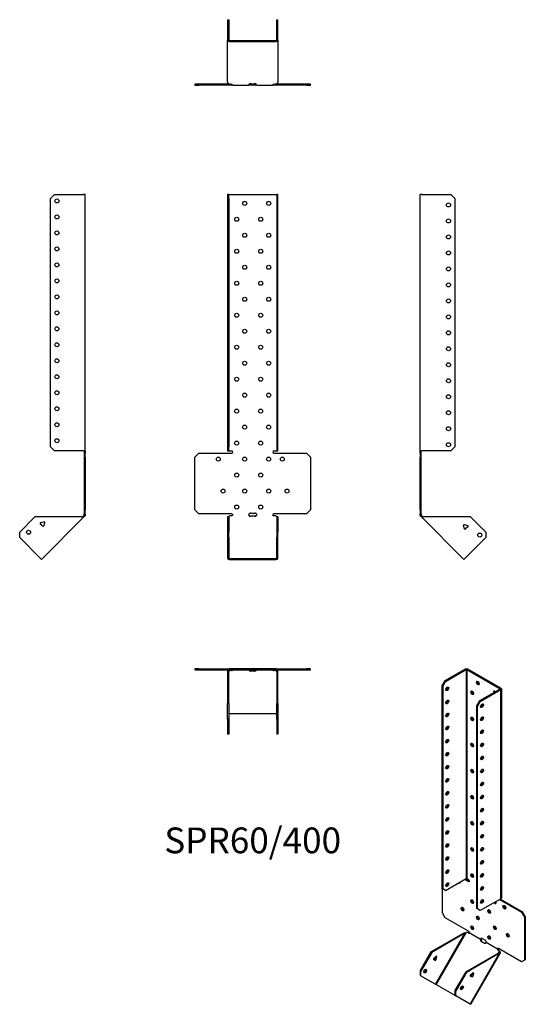
# Model space of a CAD drawing. Units: millimetres. Extents: x -291 to 341, y -612 to 620.
import ezdxf

# ---------------------------------------------------------------- set-up
doc = ezdxf.new("R2010")
doc.units = ezdxf.units.MM
doc.styles.get("Standard").update_dxf_attribs({"font": 'arial.ttf'})

# ---------------------------------------------------------------- blocks, each defined once
blk = doc.blocks.new('SPR60_400-Front')
at = {"layer": ''}
for p, q in [((-31.5, 400.7), (-31.5, 395.7)), ((-30, 400.7), (-31.5, 400.7)), ((-31.5, 395.7), (-30, 395.7)), ((-31.5, 395.7), (-31.5, 85.3)), ((-30, 395.7), (-30, 400.7)), ((-30, 400.7), (-29.4, 400.7)), ((-30, 395.7), (-30, 85.3)), ((-29.4, 400.7), (29.4, 400.7)), ((29.4, 400.7), (30, 400.7)), ((31.5, 400.7), (30, 400.7)), ((30, 400.7), (30, 395.7)), ((30, 395.7), (31.5, 395.7)), ((30, 395.7), (30, 85.3)), ((31.5, 395.7), (31.5, 400.7)), ((31.5, 85.3), (31.5, 395.7)), ((-72.5, 72.3), (-67.5, 77.3)), ((-67.5, 77.3), (-26.5, 77.3)), ((-31.5, 85.3), (-31.5, 80.3)), ((-30, 85.3), (-31.5, 85.3)), ((-31.5, 80.3), (-30, 80.3)), ((-30, 80.3), (-30, 85.3)), ((-30, 80.3), (-29.4, 80.3)), ((-29.4, 80.3), (-26.5, 80.3)), ((26.5, 80.3), (29.4, 80.3)), ((26.5, 77.3), (67.5, 77.3)), ((29.4, 80.3), (30, 80.3)), ((31.5, 85.3), (30, 85.3)), ((30, 85.3), (30, 80.3)), ((30, 80.3), (31.5, 80.3)), ((31.5, 80.3), (31.5, 85.3)), ((67.5, 77.3), (72.5, 72.3)), ((-72.5, 6.3), (-72.5, 72.3)), ((72.5, 72.3), (72.5, 6.3)), ((-67.5, 1.3), (-72.5, 6.3)), ((-26.5, 1.3), (-67.5, 1.3)), ((-2.5, 2.3), (2.5, 2.3)), ((67.5, 1.3), (26.5, 1.3)), ((72.5, 6.3), (67.5, 1.3)), ((-30, -2.3), (-31.5, -2.3)), ((-31.5, -2.3), (-31.5, -21.4)), ((-30, -2.3), (-30, -21.4)), ((-28.8, -1), (-29.4, -1.5)), ((-26.5, -1), (-28.8, -1)), ((2.5, -1.7), (-2.5, -1.7)), ((28.8, -1), (26.5, -1)), ((29.4, -1.5), (28.8, -1)), ((30, -2.3), (30, -21.4)), ((31.5, -2.3), (30, -2.3)), ((31.5, -2.3), (31.5, -21.4)), ((-31.5, -21.4), (-31.5, -28.4)), ((-30, -21.4), (-31.5, -21.4)), ((-30, -28.4), (-30, -21.4)), ((31.5, -21.4), (30, -21.4)), ((30, -21.4), (30, -28.4)), ((31.5, -28.4), (31.5, -21.4)), ((-31.5, -28.4), (-30, -28.4)), ((-31.5, -28.4), (-31.5, -54.2)), ((-30, -28.4), (-30, -54.2)), ((30, -28.4), (31.5, -28.4)), ((30, -54.2), (30, -28.4)), ((31.5, -54.2), (31.5, -28.4)), ((-29.4, -54.6), (29.4, -54.6)), ((-29.4, -55.6), (29.4, -55.6))]:
    blk.add_line(p, q, dxfattribs=at)
for centre in [(-10, 389.8), (20, 389.8), (-20, 369.8), (10, 369.8), (-10, 349.8), (20, 349.8), (-20, 329.8), (10, 329.8), (-10, 309.8), (20, 309.8), (-20, 289.8), (10, 289.8), (-10, 269.8), (20, 269.8), (-20, 249.8), (10, 249.8), (-10, 229.8), (20, 229.8), (-20, 209.8), (10, 209.8), (-10, 189.8), (20, 189.8), (-20, 169.8), (10, 169.8), (-10, 149.8), (20, 149.8), (-20, 129.8), (10, 129.8), (-10, 109.8), (20, 109.8), (-20, 89.8), (10, 89.8), (-43, 69.8), (-10, 69.8), (20, 69.8), (37, 69.8), (-20, 49.8), (10, 49.8), (-37, 29.8), (-10, 29.8), (20, 29.8), (43, 29.8), (-20, 9.8), (10, 9.8)]:
    blk.add_circle(centre, 2.5, dxfattribs=at)
for centre, radius, start, end in [((-26.5, 78.8), 1.5, 270, 90), ((26.5, 78.8), 1.5, 90, 270), ((-26.5, -0.2), 1.5, 8.8051, 90), ((-2.5, -0.2), 2.5, 90, 174.7303), ((2.5, -0.2), 2.5, 5.2697, 90), ((26.5, -0.2), 1.5, 90, 171.1949)]:
    blk.add_arc(centre, radius, start, end, dxfattribs=at)
for centre, major_axis, start_param, end_param in [((-26.5, 0), (-1.5, 0), 1.570796, 2.705255), ((-2.5, 0), (-2.5, 0), 0.256373, 1.570796), ((2.5, 0), (2.5, 0), 4.712389, 6.026812), ((26.5, 0), (-1.5, 0), 0.436338, 1.570796), ((-29.4, -54.2), (-2.1, 0), 0, 1.570796), ((-29.4, -54.2), (-0.6, 0), 0, 1.570796), ((29.4, -54.2), (0.6, 0), 4.712389, 6.283185), ((29.4, -54.2), (2.1, 0), 4.712389, 6.283185)]:
    blk.add_ellipse(centre, major_axis=major_axis, ratio=0.707107, start_param=start_param, end_param=end_param, dxfattribs=at)
for points, knots in [([(-30.5, -2.3), (-30.5, -2.3), (-30.5, -2.3), (-30.4, -2.3), (-30.4, -2.2), (-30.2, -2.2), (-30.1, -2.2), (-30, -2.1), (-29.9, -2), (-29.8, -1.9), (-29.8, -1.9), (-29.7, -1.8)], [0, 0, 0, 0, 0.0356537, 0.0356537, 0.0703705, 0.0703705, 0.1051346, 0.1051346, 0.1398963, 0.1398963, 0.1538886, 0.1538886, 0.1538886, 0.1538886]), ([(29.7, -1.8), (29.8, -1.9), (29.9, -2), (30.1, -2.1), (30.1, -2.2), (30.3, -2.2), (30.3, -2.2), (30.4, -2.3), (30.5, -2.3), (30.5, -2.3), (30.5, -2.3), (30.5, -2.3)], [0, 0, 0, 0, 0.0356266, 0.0356266, 0.0703448, 0.0703448, 0.1051088, 0.1051088, 0.1398705, 0.1398705, 0.1538889, 0.1538889, 0.1538889, 0.1538889])]:
    blk.add_open_spline(points, degree=3, knots=knots, dxfattribs=at)
for points in [[(-29.4, -1.5), (-29.7, -1.9), (-30, -2.1), (-30, -2.3)], [(-25, 0), (-25, -0.2), (-25, -0.3), (-25.1, -0.4)], [(-4.9, -0.4), (-5, -0.3), (-5, -0.2), (-5, 0)], [(5, 0), (5, -0.2), (5, -0.3), (4.9, -0.4)], [(25.1, -0.4), (25, -0.3), (25, -0.2), (25, 0)], [(30, -2.3), (30, -2.1), (29.7, -1.9), (29.4, -1.5)]]:
    blk.add_open_spline(points, degree=3, dxfattribs=at)
blk = doc.blocks.new('SPR60_400-Left')
at = {"layer": ''}
for p, q in [((0, 80.3), (0, 400.7)), ((2.1, 400.7), (0, 400.7)), ((2.1, 400.7), (38.5, 400.7)), ((38.5, 400.7), (43.5, 395.7)), ((43.5, 395.7), (43.5, 85.3)), ((0, 77.3), (0, 80.3)), ((0, 80.3), (2.1, 80.3)), ((0, 77.3), (0, 72.3)), ((1.5, 77.3), (0, 77.3)), ((1.5, 77.3), (1.5, 80.3)), ((1.5, 72.3), (1.5, 77.3)), ((38.5, 80.3), (2.1, 80.3)), ((43.5, 85.3), (38.5, 80.3)), ((0, 72.3), (1.5, 72.3)), ((0, 6.3), (0, 72.3)), ((1.5, 6.3), (1.5, 72.3)), ((0, 6.3), (0, 1.3)), ((1.5, 6.3), (0, 6.3)), ((0, 0), (0, 1.3)), ((0, 1.3), (1.5, 1.3)), ((1.5, 1.3), (1.5, 6.3)), ((1.5, 1.3), (1.5, 0)), ((1, 0), (0, 0)), ((1.3, -0.8), (0.6, -1.5)), ((1.2, -2.1), (0.6, -1.5)), ((1.5, 0), (1, 0)), ((2.3, -1), (1.2, -2.1)), ((1.7, -2.5), (1.2, -2.1)), ((1.7, -0.4), (1.3, -0.8)), ((1.7, -0.4), (2.3, -1)), ((2.4, -1.8), (1.7, -2.5)), ((54.8, -55.6), (1.7, -2.5)), ((2.3, -1), (2.7, -1.5)), ((2.7, -1.5), (2.4, -1.8)), ((62.9, -2.3), (4.4, -2.3)), ((55.3, -12.1), (54.3, -13)), ((55.3, -12.1), (59.5, -13.2)), ((62.9, -2.3), (82, -21.4)), ((55.5, -17.3), (54.4, -13.1)), ((59.9, -14.6), (56.8, -17.6)), ((82, -21.4), (82, -28.4)), ((82, -28.4), (56.3, -54.2)), ((56.3, -54.2), (54.8, -55.6))]:
    blk.add_line(p, q, dxfattribs=at)
for centre in [(35.5, 387.8), (35.5, 367.8), (35.5, 347.8), (35.5, 327.8), (35.5, 307.8), (35.5, 287.8), (35.5, 267.8), (35.5, 247.8), (35.5, 227.8), (35.5, 207.8), (35.5, 187.8), (35.5, 167.8), (35.5, 147.8), (35.5, 127.8), (35.5, 107.8), (35.5, 87.8), (74.6, -25.2)]:
    blk.add_circle(centre, 2.5, dxfattribs=at)
for centre, start, end in [((55.1, -12.9), 75, 195), ((56.3, -17.1), 195, 315), ((59.3, -14), 315, 75)]:
    blk.add_arc(centre, 0.8, start, end, dxfattribs=at)
for points in [[(0.6, -1.5), (0.3, -1.1), (0, -0.6), (0, 0)], [(1.5, 0), (1.5, -0.2), (1.6, -0.3), (1.7, -0.4)], [(4.4, -2.3), (3.2, -2.6), (2.1, -2.9), (1.7, -2.5)], [(2.7, -1.5), (3.1, -1.9), (3.7, -2.1), (4.4, -2.3)]]:
    blk.add_open_spline(points, degree=3, dxfattribs=at)
blk = doc.blocks.new('SPR60_400-Right')
at = {"layer": ''}
for p, q in [((-43.5, 395.7), (-38.5, 400.7)), ((-43.5, 85.3), (-43.5, 395.7)), ((-38.5, 400.7), (-2.1, 400.7)), ((0, 400.7), (-2.1, 400.7)), ((0, 80.3), (0, 400.7)), ((-38.5, 80.3), (-43.5, 85.3)), ((-2.1, 80.3), (-38.5, 80.3)), ((-2.1, 80.3), (0, 80.3)), ((-1.5, 80.3), (-1.5, 77.3)), ((-1.5, 77.3), (-1.5, 72.3)), ((0, 77.3), (-1.5, 77.3)), ((0, 80.3), (0, 77.3)), ((0, 72.3), (0, 77.3)), ((-1.5, 72.3), (0, 72.3)), ((-1.5, 72.3), (-1.5, 6.3)), ((0, 72.3), (0, 6.3)), ((-1.5, 6.3), (-1.5, 1.3)), ((0, 6.3), (-1.5, 6.3)), ((-1.5, 1.3), (0, 1.3)), ((-1.5, 0), (-1.5, 1.3)), ((0, 1.3), (0, 6.3)), ((0, 1.3), (0, 0)), ((-62.9, -2.3), (-82, -21.4)), ((-4.4, -2.3), (-62.9, -2.3)), ((-53.3, -14.1), (-56.3, -11)), ((-56, -9.7), (-51.8, -8.6)), ((-1.7, -2.5), (-54.8, -55.6)), ((-50.8, -9.5), (-51.9, -13.7)), ((-51.1, -8.7), (-50.8, -9.4)), ((-2.7, -1.5), (-2.3, -1)), ((-2.7, -1.5), (-2.4, -1.8)), ((-2.4, -1.8), (-1.7, -2.5)), ((-2.3, -1), (-1.7, -0.4)), ((-2.3, -1), (-1.2, -2.1)), ((-1.3, -0.8), (-1.7, -0.4)), ((-1.2, -2.1), (-1.7, -2.5)), ((-1.5, 0), (-1, 0)), ((-0.6, -1.5), (-1.3, -0.8)), ((-0.6, -1.5), (-1.2, -2.1)), ((-1, 0), (0, 0)), ((-82, -28.4), (-82, -21.4)), ((-56.3, -54.2), (-82, -28.4)), ((-54.8, -55.6), (-56.3, -54.2))]:
    blk.add_line(p, q, dxfattribs=at)
for centre in [(-35.5, 392.8), (-35.5, 372.8), (-35.5, 352.8), (-35.5, 332.8), (-35.5, 312.8), (-35.5, 292.8), (-35.5, 272.8), (-35.5, 252.8), (-35.5, 232.8), (-35.5, 212.8), (-35.5, 192.8), (-35.5, 172.8), (-35.5, 152.8), (-35.5, 132.8), (-35.5, 112.8), (-35.5, 92.8), (-71, -21.7)]:
    blk.add_circle(centre, 2.5, dxfattribs=at)
for centre, start, end in [((-55.8, -10.5), 105, 225), ((-55.1, -12.9), 349.2289, 100.7711), ((-51.6, -9.3), 49.5973, 105), ((-51.6, -9.3), 345, 355.4527), ((-52.7, -13.5), 225, 345)]:
    blk.add_arc(centre, 0.8, start, end, dxfattribs=at)
for points in [[(-4.4, -2.3), (-3.7, -2.1), (-3.1, -1.9), (-2.7, -1.5)], [(-1.7, -2.5), (-2.1, -2.9), (-3.2, -2.6), (-4.4, -2.3)], [(-1.7, -0.4), (-1.6, -0.3), (-1.5, -0.2), (-1.5, 0)], [(0, 0), (0, -0.6), (-0.3, -1.1), (-0.6, -1.5)]]:
    blk.add_open_spline(points, degree=3, dxfattribs=at)
blk = doc.blocks.new('SPR60_400-Top')
at = {"layer": ''}
for p, q in [((-67.5, 0), (-72.5, 0)), ((-72.5, 0), (-72.5, -1.5)), ((-67.5, -1.5), (-67.5, 0)), ((-67.5, 0), (-29.4, 0)), ((29.4, 0), (-29.4, 0)), ((29.4, 0), (67.5, 0)), ((72.5, 0), (67.5, 0)), ((67.5, 0), (67.5, -1.5)), ((72.5, -1.5), (72.5, 0)), ((-72.5, -1.5), (-67.5, -1.5)), ((-67.5, -1.5), (-31.4, -1.5)), ((-31.5, -2.1), (-31.5, -38.5)), ((-30, -38.5), (-30, -2.1)), ((-29.4, -1.5), (29.4, -1.5)), ((-29.4, -1.7), (-29.2, -1.5)), ((-29.4, -2.4), (-29.4, -1.7)), ((-28.8, -2.3), (-29.4, -2.7)), ((-29.4, -2.7), (-29.4, -2.4)), ((-28.8, -2.3), (-28.8, -1.5)), ((-26.5, -2.3), (-28.8, -2.3)), ((-25.1, -1.7), (-25.1, -1.5)), ((-4.9, -1.5), (-4.9, -1.7)), ((-2.5, -1.9), (2.5, -1.9)), ((2.5, -3), (-2.5, -3)), ((4.9, -1.7), (4.9, -1.5)), ((25.1, -1.5), (25.1, -1.7)), ((28.8, -2.3), (26.5, -2.3)), ((28.8, -2.3), (28.8, -1.5)), ((29.4, -2.7), (28.8, -2.3)), ((29.2, -1.5), (29.4, -1.7)), ((29.4, -2.4), (29.4, -1.7)), ((29.4, -2.7), (29.4, -2.4)), ((30, -2.1), (30, -38.5)), ((31.4, -1.5), (67.5, -1.5)), ((31.5, -38.5), (31.5, -2.1)), ((67.5, -1.5), (72.5, -1.5)), ((-31.5, -38.5), (-31.5, -43.5)), ((-30, -38.5), (-31.5, -38.5)), ((-31.5, -43.5), (-30, -43.5)), ((-31.5, -62.9), (-31.5, -43.5)), ((-30, -43.5), (-30, -38.5)), ((-30, -43.5), (-30, -62.9)), ((31.5, -38.5), (30, -38.5)), ((30, -38.5), (30, -43.5)), ((30, -43.5), (31.5, -43.5)), ((30, -62.9), (30, -43.5)), ((31.5, -43.5), (31.5, -38.5)), ((31.5, -43.5), (31.5, -62.9)), ((-29.4, -55.8), (29.4, -55.8)), ((-30, -62.9), (-31.5, -62.9)), ((-31.5, -62.9), (-31.5, -82)), ((-30, -62.9), (-30, -82)), ((30, -62.9), (30, -82)), ((31.5, -62.9), (30, -62.9)), ((31.5, -62.9), (31.5, -82)), ((-30, -82), (-31.5, -82)), ((31.5, -82), (30, -82))]:
    blk.add_line(p, q, dxfattribs=at)
for centre, radius, start, end in [((29.4, -2.1), 2.1, 0, 90), ((-29.4, -2.1), 2.1, 90, 180), ((-29.4, -2.1), 0.6, 90, 180), ((29.4, -2.1), 0.6, 0, 90)]:
    blk.add_arc(centre, radius, start, end, dxfattribs=at)
for centre, major_axis, start_param, end_param in [((-26.5, -1.2), (-1.5, 0), 1.570796, 2.705255), ((-2.5, -1.2), (-2.5, 0), 0.256373, 1.570796), ((-2.5, -0.2), (2.5, 0), 3.995971, 4.712389), ((2.5, -0.2), (2.5, 0), 4.712389, 5.428807), ((2.5, -1.2), (2.5, 0), 4.712389, 6.026812), ((26.5, -1.2), (-1.5, 0), 0.436338, 1.570796), ((-29.4, -56.3), (-0.6, 0), 4.712389, 6.283185), ((29.4, -56.3), (0.6, 0), 0, 1.570796)]:
    blk.add_ellipse(centre, major_axis=major_axis, ratio=0.707107, start_param=start_param, end_param=end_param, dxfattribs=at)
for points in [[(-30, -1.9), (-29.8, -1.8), (-29.6, -1.7), (-29.4, -1.7)], [(-29.4, -2.7), (-29.7, -3.1), (-30, -3.7), (-30, -4.4)], [(-25, -1.5), (-25, -1.5), (-25, -1.6), (-25.1, -1.7)], [(-4.9, -1.7), (-5, -1.6), (-5, -1.5), (-5, -1.5)], [(5, -1.5), (5, -1.5), (5, -1.6), (4.9, -1.7)], [(25.1, -1.7), (25, -1.6), (25, -1.5), (25, -1.5)], [(29.4, -1.7), (29.6, -1.7), (29.8, -1.8), (30, -1.9)], [(30, -4.4), (30, -3.7), (29.7, -3.1), (29.4, -2.7)]]:
    blk.add_open_spline(points, degree=3, dxfattribs=at)
blk = doc.blocks.new('SPR60_400-Bottom')
at = {"layer": ''}
for p, q in [((-31.5, 82), (-31.5, 56.3)), ((-31.5, 82), (-30, 82)), ((-30, 82), (-30, 56.3)), ((30, 56.3), (30, 82)), ((30, 82), (31.5, 82)), ((31.5, 56.3), (31.5, 82)), ((-31.5, 4.4), (-31.5, 56.3)), ((-29.4, 55.8), (29.4, 55.8)), ((-29.4, 54.8), (29.4, 54.8)), ((31.5, 56.3), (31.5, 4.4)), ((-67.5, 1.5), (-72.5, 1.5)), ((-72.5, 1.5), (-72.5, 0)), ((-72.5, 0), (-67.5, 0)), ((-67.5, 0), (-67.5, 1.5)), ((-29.2, 1.5), (-67.5, 1.5)), ((-26.5, 0), (-67.5, 0)), ((-31.5, 4.4), (-31.5, 2.1)), ((-29.4, 1.7), (-28.8, 1.2)), ((-28.8, 1.2), (-26.5, 1.2)), ((-25, 0), (-26.5, 0)), ((-25, 0.2), (-25, 0)), ((-25, 0), (-5, 0)), ((-5, 0.2), (-5, 0)), ((-2.5, 0), (-5, 0)), ((-4.1, 1.5), (-2.5, 1.5)), ((-2.5, 1.9), (2.5, 1.9)), ((-2.5, 1.5), (2.5, 1.5)), ((2.5, 0), (-2.5, 0)), ((2.5, 1.5), (4.1, 1.5)), ((5, 0), (2.5, 0)), ((5, 0.2), (5, 0)), ((5, 0), (25, 0)), ((25, 0.2), (25, 0)), ((26.5, 0), (25, 0)), ((26.5, 1.2), (28.8, 1.2)), ((67.5, 0), (26.5, 0)), ((28.8, 1.2), (29.4, 1.7)), ((67.5, 1.5), (29.2, 1.5)), ((31.5, 2.1), (31.5, 4.4)), ((72.5, 1.5), (67.5, 1.5)), ((67.5, 1.5), (67.5, 0)), ((67.5, 0), (72.5, 0)), ((72.5, 0), (72.5, 1.5))]:
    blk.add_line(p, q, dxfattribs=at)
for centre, radius, start, end in [((-29.4, 2.1), 2.1, 180, 196.6015), ((-29.4, 2.1), 0.6, 196.5556, 270), ((29.4, 2.1), 0.6, 270, 343.4444), ((29.4, 2.1), 2.1, 343.3985, 0)]:
    blk.add_arc(centre, radius, start, end, dxfattribs=at)
for centre, major_axis, start_param, end_param in [((-29.4, 56.3), (-2.1, 0), 0, 1.570796), ((-29.4, 56.3), (-0.6, 0), 0, 1.570796), ((29.4, 56.3), (0.6, 0), 4.712389, 6.283185), ((29.4, 56.3), (2.1, 0), 4.712389, 6.283185), ((-26.5, 0.2), (1.5, 0), 0.436338, 1.570796), ((-2.5, 0.2), (-2.5, 0), 4.712389, 6.026812), ((2.5, 0.2), (2.5, 0), 0.256373, 1.570796), ((26.5, 0.2), (1.5, 0), 1.570796, 2.705255)]:
    blk.add_ellipse(centre, major_axis=major_axis, ratio=0.707107, start_param=start_param, end_param=end_param, dxfattribs=at)
for points in [[(-31.5, 4.4), (-31.5, 3.2), (-30.5, 2.1), (-29.4, 1.7)], [(-25.1, 0.6), (-25, 0.3), (-25, 0), (-25, 0)], [(-5, 0), (-5, 0), (-5, 0.2), (-4.9, 0.6)], [(4.9, 0.6), (5, 0.2), (5, 0), (5, 0)], [(25, 0), (25, 0), (25, 0.3), (25.1, 0.6)], [(29.4, 1.7), (30.5, 2.1), (31.5, 3.2), (31.5, 4.4)]]:
    blk.add_open_spline(points, degree=3, dxfattribs=at)
blk = doc.blocks.new('SPR60_400-ISO')
at = {"layer": ''}
for p, q in [((5.2, 215), (-20.5, 200.2)), ((-19.4, 199.6), (6.3, 214.4)), ((5.2, 215), (6.3, 214.4)), ((6.3, 214.4), (6.3, -47.2)), ((8.2, 215), (7.1, 214.4)), ((7.1, 214.4), (48.7, 190.4)), ((7.1, 214.4), (7.1, -47.2)), ((49.8, 191), (8.2, 215)), ((-20.5, 200.2), (-24, 194)), ((-23, 193.4), (-19.4, 199.6)), ((-19.4, 199.6), (-20.5, 200.2)), ((-24, 194), (-24, -59.4)), ((-24, 194), (-23, 193.4)), ((-23, 193.4), (-23, -60)), ((48.7, 189.9), (23, 175.1)), ((24, 174.5), (49.8, 189.3)), ((49.8, 191), (48.7, 190.4)), ((48.7, 190.4), (48.7, 189.9)), ((49.8, 189.3), (48.7, 189.9)), ((49.8, -72.3), (49.8, 189.3)), ((50.4, 190.2), (50.4, -71.4)), ((23, 175.1), (19.4, 168.9)), ((20.5, 168.3), (24, 174.5)), ((24, 174.5), (23, 175.1)), ((19.4, 168.9), (19.4, -84.5)), ((19.4, 168.9), (20.5, 168.3)), ((20.5, -85.1), (20.5, 168.3)), ((-19.4, -62), (6.3, -47.2)), ((4.6, -48.2), (9.2, -50.8)), ((5.7, -47.6), (10.3, -50.2)), ((7.1, -47.2), (9.2, -48.4)), ((-23, -60), (-24, -59.4)), ((-23.4, -90), (-23.4, -59.8)), ((-19.4, -62), (-23, -60)), ((10.3, -50.2), (9.2, -50.8)), ((49.8, -72.3), (24, -87.2)), ((48.1, -73.3), (75.7, -89.2)), ((49.1, -72.7), (76.7, -88.6)), ((20.5, -85.1), (19.4, -84.5)), ((24, -87.2), (20.5, -85.1)), ((-19.8, -96.1), (-23.4, -90)), ((9.2, -112.9), (-19.8, -96.1)), ((76.7, -88.6), (75.7, -89.2)), ((75.7, -89.2), (79.2, -95.3)), ((80.3, -94.7), (76.7, -88.6)), ((79.2, -95.3), (80.3, -94.7)), ((79.2, -95.3), (79.2, -149.2)), ((80.3, -94.7), (80.3, -148.6)), ((-37.8, -138.8), (3.6, -114.9)), ((4.7, -115.5), (-36.7, -139.4)), ((-32, -179.1), (4.7, -115.5)), ((6.3, -114.4), (-31.3, -179.5)), ((4.3, -115.3), (3.6, -114.9)), ((4.7, -115.5), (4.3, -115.3)), ((7, -114.1), (6.3, -114.4)), ((8.6, -115.1), (7, -114.1)), ((24.3, -123.1), (10, -114.9)), ((10.2, -114.5), (24.4, -122.7)), ((24.6, -123.3), (24.3, -123.1)), ((24.4, -122.7), (24.8, -122.5)), ((24.8, -122.5), (25.5, -122.1)), ((26.2, -121.9), (29.7, -123.9)), ((25.1, -123.6), (24.6, -123.3)), ((28.6, -127.8), (25.1, -125.7)), ((45.6, -135.4), (31.3, -127.2)), ((31.5, -126.8), (45.6, -134.9)), ((45.6, -134.9), (46, -134.7)), ((45.8, -135.6), (45.6, -135.4)), ((46, -134.7), (46.5, -134.4)), ((75.7, -151.3), (46.7, -134.5)), ((-37.8, -138.8), (-51.3, -162.2)), ((-36.7, -139.4), (-50.2, -162.8)), ((-36.7, -139.4), (-37.8, -138.8)), ((-34.3, -147), (-31.4, -144.3)), ((-32.5, -148), (-31.9, -144.8)), ((-30.7, -144.7), (-31.5, -148.6)), ((-30.7, -144.7), (-31.4, -144.3)), ((5.7, -163.9), (47.1, -140)), ((48.2, -140.6), (6.8, -164.5)), ((11.5, -204.2), (48.2, -140.6)), ((48.9, -140.2), (11.8, -204.4)), ((46.3, -135.8), (45.8, -135.6)), ((47.7, -137.7), (46.1, -136.7)), ((46.9, -140.1), (47.9, -138.4)), ((47.5, -140.2), (47.1, -140)), ((48.2, -140.6), (47.5, -140.2)), ((47.9, -138.4), (47.7, -137.7)), ((47.7, -137.7), (48.5, -138.1)), ((47.9, -138.4), (48.1, -138.6)), ((48.1, -138.6), (48.6, -138.9)), ((48.5, -138.1), (48.6, -138.9)), ((-32.4, -149.5), (-34.6, -148.2)), ((-31.5, -148.6), (-32.5, -148)), ((79.2, -149.2), (75.7, -151.3)), ((80.3, -148.6), (79.2, -149.2)), ((-51.3, -162.2), (-51.3, -167.9)), ((-50.2, -162.8), (-51.3, -162.2)), ((-51.3, -167.9), (-50.2, -168.6)), ((-50.2, -168.6), (-50.2, -162.8)), ((-50.2, -168.6), (-32, -179.1)), ((5.7, -163.9), (-7.8, -187.3)), ((6.8, -164.5), (-6.7, -187.9)), ((6.8, -164.5), (5.7, -163.9)), ((13.6, -170.2), (11.4, -169)), ((11.7, -167.7), (14.6, -165.1)), ((13.5, -168.8), (14.1, -165.6)), ((13.5, -168.8), (14.5, -169.4)), ((15.3, -165.5), (14.5, -169.4)), ((14.6, -165.1), (15.3, -165.5)), ((14.7, -165), (15.3, -165.4)), ((15.1, -165), (15.3, -165.4)), ((-32, -179.1), (-31.3, -179.5)), ((-31.3, -179.5), (-7.8, -193.1)), ((-6.7, -187.9), (-7.8, -187.3)), ((-7.8, -187.3), (-7.8, -193.1)), ((-7.8, -193.1), (-6.7, -193.7)), ((-6.7, -193.7), (-6.7, -187.9)), ((11.5, -204.2), (-6.7, -193.7)), ((11.8, -204.4), (11.5, -204.2))]:
    blk.add_line(p, q, dxfattribs=at)
for centre, major_axis, ratio, start_param, end_param in [((6.7, 214.2), (-2.1, 0), 0.57735, 3.926991, 5.497787), ((6.7, 214.2), (0.6, 0), 0.57735, 0.785398, 2.356194), ((21.9, 198.2), (1.25, -2.17), 0.57735, 3.579742, 5.845036), ((-18.4, 190.9), (1.25, 2.17), 0.57735, 3.579742, 5.845036), ((14.8, 186), (1.25, -2.17), 0.57735, 3.579742, 5.845036), ((42.1, 185.4), (-1.25, 2.17), 0.57735, 4.96978, 7.596591), ((43.1, 186), (1.25, -2.17), 0.57735, 3.579742, 4.454998), ((48.3, 190.2), (0.6, 0), 0.57735, 5.497787, 7.068583), ((48.3, 190.2), (2.1, 0), 0.57735, 5.497787, 7.068583), ((-18.4, 174.5), (1.25, 2.17), 0.57735, 3.579742, 5.845036), ((20.9, 164.9), (-1.25, 2.17), 0.57735, 0.141897, 1.428899), ((25.1, 169.8), (1.25, 2.17), 0.57735, 3.579742, 5.845036), ((-18.4, 158.2), (1.25, 2.17), 0.57735, 3.579742, 5.845036), ((14.8, 153.3), (1.25, -2.17), 0.57735, 3.579742, 5.845036), ((25.1, 153.5), (1.25, 2.17), 0.57735, 3.579742, 5.845036), ((-18.4, 141.9), (1.25, 2.17), 0.57735, 3.579742, 5.845036), ((25.1, 137.2), (1.25, 2.17), 0.57735, 3.579742, 5.845036), ((-18.4, 125.5), (1.25, 2.17), 0.57735, 3.579742, 5.845036), ((20.9, 132.3), (-1.25, 2.17), 0.57735, 0.141897, 1.428899), ((-18.4, 109.2), (1.25, 2.17), 0.57735, 3.579742, 5.845036), ((14.8, 120.6), (1.25, -2.17), 0.57735, 3.579742, 5.845036), ((25.1, 120.8), (1.25, 2.17), 0.57735, 3.579742, 5.845036), ((20.9, 99.6), (-1.25, 2.17), 0.57735, 0.141897, 1.428899), ((25.1, 104.5), (1.25, 2.17), 0.57735, 3.579742, 5.845036), ((-18.4, 92.9), (1.25, 2.17), 0.57735, 3.579742, 5.845036), ((14.8, 88), (1.25, -2.17), 0.57735, 3.579742, 5.845036), ((25.1, 88.2), (1.25, 2.17), 0.57735, 3.579742, 5.845036), ((-18.4, 76.6), (1.25, 2.17), 0.57735, 3.579742, 5.845036), ((-18.4, 60.2), (1.25, 2.17), 0.57735, 3.579742, 5.845036), ((20.9, 67), (-1.25, 2.17), 0.57735, 0.141897, 1.428899), ((25.1, 71.9), (1.25, 2.17), 0.57735, 3.579742, 5.845036), ((14.8, 55.3), (1.25, -2.17), 0.57735, 3.579742, 5.845036), ((25.1, 55.5), (1.25, 2.17), 0.57735, 3.579742, 5.845036), ((-18.4, 43.9), (1.25, 2.17), 0.57735, 3.579742, 5.845036), ((25.1, 39.2), (1.25, 2.17), 0.57735, 3.579742, 5.845036), ((-18.4, 27.6), (1.25, 2.17), 0.57735, 3.579742, 5.845036), ((20.9, 34.3), (-1.25, 2.17), 0.57735, 0.141897, 1.428899), ((-18.4, 11.2), (1.25, 2.17), 0.57735, 3.579742, 5.845036), ((14.8, 22.7), (1.25, -2.17), 0.57735, 3.579742, 5.845036), ((25.1, 22.9), (1.25, 2.17), 0.57735, 3.579742, 5.845036), ((20.9, 1.6), (-1.25, 2.17), 0.57735, 0.141897, 1.428899), ((25.1, 6.5), (1.25, 2.17), 0.57735, 3.579742, 5.845036), ((-18.4, -5.1), (1.25, 2.17), 0.57735, 3.579742, 5.845036), ((14.8, -10), (1.25, -2.17), 0.57735, 3.579742, 5.845036), ((25.1, -9.8), (1.25, 2.17), 0.57735, 3.579742, 5.845036), ((-18.4, -21.4), (1.25, 2.17), 0.57735, 3.579742, 5.845036), ((25.1, -26.1), (1.25, 2.17), 0.57735, 3.579742, 5.845036), ((-18.4, -37.8), (1.25, 2.17), 0.57735, 3.579742, 5.845036), ((20.9, -31), (-1.25, 2.17), 0.57735, 0.141897, 1.428899), ((6.7, -47.4), (0.6, 0), 0.57735, 0.785398, 2.356194), ((9.2, -49.6), (0.75, -1.3), 0.57735, 5.497787, 8.63938), ((14.8, -42.7), (1.25, -2.17), 0.57735, 3.579742, 5.845036), ((25.1, -42.5), (1.25, 2.17), 0.57735, 3.579742, 5.845036), ((-18.4, -54.1), (1.25, 2.17), 0.57735, 3.579742, 5.845036), ((-2.5, -50.2), (1.25, -2.17), 0.57735, 5.508683, 7.057688), ((-1.4, -49.6), (1.25, -2.17), 0.57735, 5.508683, 5.845036), ((25.1, -58.8), (1.25, 2.17), 0.57735, 3.579742, 5.845036), ((14.8, -75.3), (1.25, -2.17), 0.57735, 3.579742, 5.845036), ((20.9, -63.7), (-1.25, 2.17), 0.57735, 0.141897, 1.428899), ((25.1, -75.1), (1.25, 2.17), 0.57735, 3.579742, 5.845036), ((48.3, -71.4), (2.1, 0), 0.57735, 5.497787, 6.283185), ((2.8, -84.7), (1.25, -2.17), 0.57735, 3.579742, 5.845036), ((36.1, -87.6), (1.25, -2.17), 0.57735, 3.579742, 5.845036), ((42.1, -75.9), (1.25, -2.17), 0.57735, 4.999146, 7.567225), ((43.1, -75.3), (1.25, -2.17), 0.57735, 4.999146, 5.845036), ((55.2, -82.3), (1.25, -2.17), 0.57735, 3.579742, 5.845036), ((21.9, -95.7), (1.25, -2.17), 0.57735, 3.579742, 5.845036), ((14.8, -108), (1.25, -2.17), 0.57735, 3.579742, 5.845036), ((43.1, -108), (1.25, -2.17), 0.57735, 3.579742, 5.845036), ((9.4, -113.8), (-0.75, -1.3), 0.816497, 0, 1.134458), ((9.2, -114.1), (0.75, -1.3), 0.57735, 0.939076, 2.356194), ((26.4, -123.6), (-1.25, -2.17), 0.816497, 4.968762, 6.283185), ((26.2, -123.9), (-1.25, 2.17), 0.57735, 5.497787, 6.97661), ((27.2, -123.3), (1.25, -2.17), 0.57735, 3.579742, 3.835017), ((36.1, -120.2), (1.25, -2.17), 0.57735, 3.579742, 5.845036), ((59.4, -117.4), (1.25, -2.17), 0.57735, 3.579742, 5.845036), ((27.1, -124), (-1.25, -2.17), 0.816497, 4.968762, 6.283185), ((29.9, -125.6), (-1.25, -2.17), 0.816497, 0, 1.314423), ((29.7, -125.9), (1.25, -2.17), 0.57735, 0.877372, 2.356194), ((46.9, -135.4), (-0.75, -1.3), 0.816497, 5.148727, 6.283185), ((46.7, -135.7), (-0.75, 1.3), 0.57735, 5.497787, 6.914906), ((-34.2, -147.5), (-0.4, -0.693), 0.57735, 4.18879, 6.283185), ((-31.2, -144.9), (0.4, 0.693), 0.57735, 5.235988, 7.330383), ((47.6, -135.8), (-0.75, -1.3), 0.816497, 5.148727, 6.283185), ((-33.1, -148.1), (-0.4, -0.693), 0.57735, 0, 2.094395), ((-32, -148.8), (-0.4, -0.693), 0.57735, 0, 2.094395), ((-46, -162.3), (1.25, 2.17), 0.57735, 3.579742, 5.845036), ((11.8, -168.3), (-0.4, -0.693), 0.57735, 4.18879, 6.283185), ((12.9, -168.9), (-0.4, -0.693), 0.57735, 0, 2.094395), ((14, -169.5), (-0.4, -0.693), 0.57735, 0, 2.094395), ((14.8, -165.7), (0.4, 0.693), 0.57735, 0.080239, 1.047198), ((14.8, -165.7), (-0.4, -0.693), 0.57735, 2.094395, 2.276829), ((0, -183.1), (1.25, 2.17), 0.57735, 3.579742, 5.845036)]:
    blk.add_ellipse(centre, major_axis=major_axis, ratio=ratio, start_param=start_param, end_param=end_param, dxfattribs=at)
for centre, major_axis in [((20.9, 197.6), (1.25, -2.17)), ((-17.3, 190.3), (1.25, 2.17)), ((13.8, 185.4), (1.25, -2.17)), ((-17.3, 173.9), (1.25, 2.17)), ((-17.3, 157.6), (1.25, 2.17)), ((26.2, 169.2), (1.25, 2.17)), ((13.8, 152.7), (1.25, -2.17)), ((26.2, 152.9), (1.25, 2.17)), ((-17.3, 141.3), (1.25, 2.17)), ((26.2, 136.6), (1.25, 2.17)), ((-17.3, 124.9), (1.25, 2.17)), ((-17.3, 108.6), (1.25, 2.17)), ((13.8, 120), (1.25, -2.17)), ((26.2, 120.2), (1.25, 2.17)), ((26.2, 103.9), (1.25, 2.17)), ((-17.3, 92.3), (1.25, 2.17)), ((13.8, 87.4), (1.25, -2.17)), ((26.2, 87.6), (1.25, 2.17)), ((-17.3, 75.9), (1.25, 2.17)), ((-17.3, 59.6), (1.25, 2.17)), ((26.2, 71.2), (1.25, 2.17)), ((13.8, 54.7), (1.25, -2.17)), ((26.2, 54.9), (1.25, 2.17)), ((-17.3, 43.3), (1.25, 2.17)), ((26.2, 38.6), (1.25, 2.17)), ((-17.3, 27), (1.25, 2.17)), ((26.2, 22.3), (1.25, 2.17)), ((-17.3, 10.6), (1.25, 2.17)), ((13.8, 22.1), (1.25, -2.17)), ((26.2, 5.9), (1.25, 2.17)), ((-17.3, -5.7), (1.25, 2.17)), ((13.8, -10.6), (1.25, -2.17)), ((26.2, -10.4), (1.25, 2.17)), ((-17.3, -22), (1.25, 2.17)), ((26.2, -26.7), (1.25, 2.17)), ((-17.3, -38.4), (1.25, 2.17)), ((13.8, -43.3), (1.25, -2.17)), ((26.2, -43.1), (1.25, 2.17)), ((-17.3, -54.7), (1.25, 2.17)), ((26.2, -59.4), (1.25, 2.17)), ((13.8, -75.9), (1.25, -2.17)), ((26.2, -75.7), (1.25, 2.17)), ((1.7, -85.3), (1.25, -2.17)), ((35, -88.2), (1.25, -2.17)), ((54.1, -82.9), (1.25, -2.17)), ((20.9, -96.3), (1.25, -2.17)), ((13.8, -108.6), (1.25, -2.17)), ((42.1, -108.6), (1.25, -2.17)), ((35, -120.8), (1.25, -2.17)), ((58.4, -118), (1.25, -2.17)), ((-45, -162.9), (1.25, 2.17)), ((1, -183.7), (1.25, 2.17))]:
    blk.add_ellipse(centre, major_axis=major_axis, ratio=0.57735, dxfattribs=at)
for points in [[(3.6, -114.9), (4.1, -114.8), (4.9, -114.8), (5.6, -114.8)], [(6.3, -114.4), (5.8, -114.8), (5.1, -115.1), (4.7, -115.5)], [(10.2, -114.5), (10.3, -114.7), (10.2, -114.8), (10, -114.9)], [(24.3, -123.1), (24.4, -123), (24.4, -122.8), (24.4, -122.7)], [(25.5, -122.1), (25.4, -122.5), (25.3, -123.1), (25.1, -123.6)], [(31.5, -126.8), (31.5, -126.9), (31.4, -127.1), (31.3, -127.2)], [(45.6, -135.4), (45.6, -135.2), (45.6, -135.1), (45.6, -134.9)], [(46.7, -134.5), (46.6, -134.9), (46.5, -135.4), (46.3, -135.8)], [(47.1, -140), (47.6, -139.6), (47.8, -139.1), (47.9, -138.4)], [(48.6, -138.9), (49.1, -139.8), (49, -140.4), (48.2, -140.6)]]:
    blk.add_open_spline(points, degree=3, dxfattribs=at)

msp = doc.modelspace()

# ---------------------------------------------------------------- block references
for name, p in [('SPR60_400-Bottom', (0, 537.6)), ('SPR60_400-Right', (-209.4, 0)), ('SPR60_400-Front', (0, 0)), ('SPR60_400-Left', (209.4, 0)), ('SPR60_400-Top', (0, -192.5)), ('SPR60_400-ISO', (260.7, -407.9))]:
    msp.add_blockref(name, p)

# ---------------------------------------------------------------- texts
at = {"insert": (0, -411.4), "char_height": 32.22, "attachment_point": 5}
msp.add_mtext('SPR60/400', dxfattribs=at)

doc.saveas('drawing.dxf')
